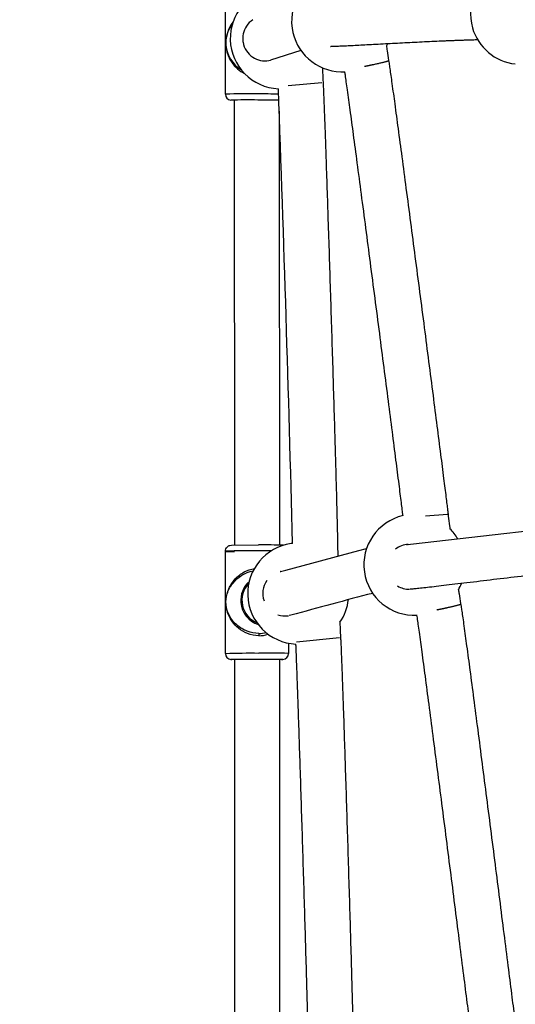
# Model space of a CAD drawing. Units: millimetres. Extents: x 164169 to 197722, y -6028 to 14141.
# Drawn here: x 166675 to 166895, y -1997 to -1558 of the extents above; entities that cross this region are included whole.
import ezdxf

# ---------------------------------------------------------------- set-up
doc = ezdxf.new("R2010")
doc.units = ezdxf.units.MM
doc.header["$LTSCALE"] = 500
doc.header["$MEASUREMENT"] = 0
for name, color, linetype, true_color in [('EN$DIMS', 70, 'Continuous', 0x7fff00), ('Make2D$visible$lines$Component blocks$Ball A', 7, 'Continuous', 0xffffff), ('Make2D$visible$lines$Component blocks$Detailed Ball 20$AC Sections', 7, 'Continuous', 0x1c3a5b), ('Make2D$visible$lines$Component blocks$Detailed Ball 20$DB Sections', 7, 'Continuous', 0x940909), ('Make2D$visible$lines$Default', 7, 'Continuous', 0x000000), ('Make2D$visible$lines$Rope', 1, 'Continuous', 0xff0000), ('Make2D$visible$tangents$Default', 7, 'Continuous', 0x000000)]:
    doc.layers.add(name, color=color, linetype=linetype, true_color=true_color)
doc.styles.add('Arial', font='txt')
doc.dimstyles.new('EN RC DIMS', dxfattribs={"dimtxt": 400, "dimasz": 250, "dimexe": 150, "dimexo": 150, "dimgap": 250, "dimtad": 0, "dimtih": 1, "dimtoh": 1, "dimzin": 1, "dimdsep": 46, "dimtxsty": 'Arial', "dimcen": 150, "dimazin": 0, "dimtfac": 1, "dimtdec": 4, "dimtix": 1, "dimtmove": 1, "dimatfit": 3, "dimfxl": 0, "dimtolj": 1, "dimtzin": 1, "dimarcsym": 0})

# ---------------------------------------------------------------- blocks, each defined once
blk = doc.blocks.new('*D1')
at = {"layer": 'Defpoints', "color": 0}
for p in [(194592.32, 13878.81), (194592.32, 3239.33), (164171.84, -2374.99)]:
    blk.add_point(p, dxfattribs=at)
at = {"layer": 'EN$DIMS', "color": 0, "lineweight": -2}
for p, q in [((164171.84, -2224.99), (164171.84, 14028.81)), ((194592.32, 3389.33), (194592.32, 14028.81)), ((164421.84, 13878.81), (177992.08, 13878.81)), ((194342.32, 13878.81), (180772.08, 13878.81))]:
    blk.add_line(p, q, dxfattribs=at)
at = {"layer": 'EN$DIMS', "color": 0}
for points in [[(164421.84, 13920.47), (164421.84, 13837.14), (164171.84, 13878.81)], [(194342.32, 13837.14), (194342.32, 13920.47), (194592.32, 13878.81)]]:
    blk.add_solid(points, dxfattribs=at)
at = {"layer": 'EN$DIMS', "color": 0, "insert": (179382.08, 13878.81), "char_height": 400, "attachment_point": 5, "style": 'Arial'}
blk.add_mtext('\\A1;30420.48', dxfattribs=at)

msp = doc.modelspace()

# ---------------------------------------------------------------- linework, layer by layer
at = {"layer": 'Make2D$visible$lines$Component blocks$Ball A', "color": 18, "true_color": 0x000000}
msp.add_line((166838.15, -1569.042), (166837.712, -1569.872), dxfattribs=at)
for centre, start, end in [((166818.045, -1558.965), 102.40534, 187.70042), ((166897.644, -1555.647), 111.60382, 196.03172), ((166790.734, -1566.569), 99.17443, 181.72178), ((166818.045, -1558.965), 187.70042, 268.39382), ((166897.644, -1555.647), 196.03172, 263.47742), ((166790.734, -1566.569), 181.72178, 267.2772), ((166818.045, -1558.965), 268.39382, 273.01953), ((166850.218, -1800.972), 103.10741, 187.97382), ((166850.218, -1800.973), 31.1407, 45.4204), ((166798.504, -1813.797), 98.22662, 181.86987), ((166798.504, -1813.797), 96.40858, 98.22662), ((166850.218, -1800.972), 187.97382, 273.05217), ((166850.218, -1800.972), 330.53197, 338.29821), ((166798.504, -1813.797), 181.86987, 267.32804), ((166798.504, -1813.797), 325.38068, 353.24133)]:
    msp.add_arc(centre, 22.489, start, end, dxfattribs=at)
at = {"layer": 'Make2D$visible$lines$Component blocks$Detailed Ball 20$AC Sections', "color": 18, "true_color": 0x000000}
msp.add_line((166790.469, -1804), (166790.676, -1803.955), dxfattribs=at)
for centre, radius, start, end in [((166813.445, -1560.329), 9.896, 266.99501, 267.22462), ((166847.892, -1801.533), 9.664, 92.96276, 128.93138), ((166792.725, -1813.739), 10.006, 145.18225, 199.10596), ((166847.907, -1802.218), 9.652, 237.31939, 270.78852), ((166792.714, -1813.765), 9.98, 250.44669, 278.0518)]:
    msp.add_arc(centre, radius, start, end, dxfattribs=at)
at = {"layer": 'Make2D$visible$lines$Component blocks$Detailed Ball 20$DB Sections', "color": 18, "true_color": 0x000000}
for p, q in [((166808.975, -1586.332), (166794.072, -1587.734)), ((166855.202, -1779.162), (166864.949, -1778.368)), ((166816.9, -1833.508), (166797.761, -1835.377))]:
    msp.add_line(p, q, dxfattribs=at)
for points, weights, knots in [([(166838.713, -1576.594), (166838.743, -1576.789), (166835.457, -1577.6), (166830.565, -1578.616), (166829.724, -1578.791), (166828.859, -1578.966), (166827.983, -1579.139)], [0.941643659589, 0.807196505979, 0.82664861945, 1, 0.965208579026, 0.936616224276, 0.91422293575], [-29.6535823, -29.6535823, -29.6535823, -29.6535823, -15.7082418, -15.7082418, -15.7082418, -12.9094281, -12.9094281, -12.9094281, -12.9094281]), ([(166870.795, -1818.528), (166870.826, -1818.722), (166867.987, -1819.456), (166863.644, -1820.396), (166862.555, -1820.631), (166861.408, -1820.871), (166860.237, -1821.106)], [0.913612950245, 0.81105029203, 0.839845975282, 1, 0.954353735515, 0.919378159156, 0.895073270923], [-28.5919143, -28.5919143, -28.5919143, -28.5919143, -15.7082418, -15.7082418, -15.7082418, -12.0362047, -12.0362047, -12.0362047, -12.0362047])]:
    msp.add_rational_spline(points, weights, degree=3, knots=knots, dxfattribs=at)
at = {"layer": 'Make2D$visible$lines$Default', "color": 18, "true_color": 0x000000}
for p, q in [((166766.064, -1591.403), (166766.163, -1545.917)), ((166766.108, -1840.419), (166766.12, -1794.936)), ((166766.443, -1815.959), (166766.429, -1815.841)), ((166794.109, -1835.853), (166794.108, -1840.421))]:
    msp.add_line(p, q, dxfattribs=at)
msp.add_lwpolyline([(166766.112, -1794.935, -0.1856288), (166766.827, -1793.042, -0.1327267), (166768.109, -1792.3), (166768.828, -1792.226), (166780.817, -1792.117)], format="xyb", dxfattribs=at)
for centre, radius, start, end in [((166780.079, -1568.672), 13.815, 174.5616, 184.21257), ((166766.077, -1566.421), 0.367, 352.11031, 15.75799), ((166766.039, -1570.819), 0.391, 344.71312, 7.13864), ((166768.636, -1591.514), 2.582, 177.52648, 267.24993), ((166782.252, -2089.699), 297.586, 88.1246, 90.27594), ((166768.698, -1840.519), 2.6, 177.91649, 266.60452), ((166791.511, -1840.52), 2.605, 273.50147, 2.05744)]:
    msp.add_arc(centre, radius, start, end, dxfattribs=at)
at = {"layer": 'Make2D$visible$lines$Rope', "color": 18, "true_color": 0x000000}
for p, q in [((166799.696, -1571.967), (166786.181, -1576.353)), ((166785.472, -1576.501), (166786.181, -1576.353)), ((166770.059, -1594.047), (166770.121, -1792.186)), ((166790.05, -1599.009), (166790.121, -1792.192)), ((166846.746, -1791.912), (166847.103, -1791.895)), ((166770.107, -1843.021), (166770.11, -2041.148)), ((166790.107, -1843.027), (166790.11, -2041.145))]:
    msp.add_line(p, q, dxfattribs=at)
msp.add_lwpolyline([(166847.392, -1791.882), (166847.392, -1791.882), (166847.392, -1791.882), (166847.392, -1791.882), (166847.392, -1791.882), (166847.392, -1791.882), (166847.392, -1791.882), (166847.392, -1791.882), (166847.392, -1791.882), (166847.392, -1791.882), (166847.392, -1791.882), (166847.392, -1791.882), (166847.392, -1791.882), (166847.392, -1791.882), (166847.392, -1791.882), (166847.392, -1791.882), (166847.397, -1791.882), (166848.453, -1791.785), (166939.422, -1781.384), (166940.865, -1781.264)], dxfattribs=at)
for points in [[(166790.676, -1803.956, -0.0000525), (166790.676, -1803.956), (166790.685, -1803.954, -0.0021239), (166790.657, -1803.96), (166792.918, -1803.36), (166825.499, -1794.586), (166828.914, -1793.771)], [(166831.658, -1813.671, 0.0054185), (166795.256, -1823.424), (166794.479, -1823.588)]]:
    msp.add_lwpolyline(points, format="xyb", dxfattribs=at)
for centre, radius, start, end in [((166783.779, -1566.634), 9.989, 123.16295, 146.57443), ((166783.776, -1566.646), 10.007, 168.16309, 189.73811), ((166783.788, -1566.64), 9.999, 146.57452, 168.16666), ((166783.797, -1566.641), 10.009, 189.74593, 213.12684), ((166783.791, -1566.645), 10.002, 213.12595, 236.44206), ((166783.785, -1566.654), 9.991, 236.51772, 258.12132), ((166783.784, -1566.662), 9.984, 258.1223, 279.73759), ((148069.224, -2275.596), 18733.027, 1.480949, 2.1003544)]:
    msp.add_arc(centre, radius, start, end, dxfattribs=at)
for points, knots in [([(166878.406, -1567.294), (166878.037, -1567.298), (166877.669, -1567.304), (166877.3, -1567.312), (166876.324, -1567.33), (166875.357, -1567.355), (166874.394, -1567.382), (166873.833, -1567.399), (166873.274, -1567.416), (166872.717, -1567.434), (166872.16, -1567.452), (166871.605, -1567.471), (166871.052, -1567.491), (166870.426, -1567.513), (166869.802, -1567.536), (166869.18, -1567.559), (166868.562, -1567.583), (166867.947, -1567.607), (166867.331, -1567.632), (166866.658, -1567.659), (166865.987, -1567.687), (166865.318, -1567.715), (166864.646, -1567.743), (166863.976, -1567.772), (166863.307, -1567.801), (166861.89, -1567.863), (166860.478, -1567.927), (166859.071, -1567.992), (166856.149, -1568.128), (166853.249, -1568.269), (166850.366, -1568.413), (166847.418, -1568.561), (166844.487, -1568.711), (166841.573, -1568.863), (166838.706, -1569.012), (166835.855, -1569.163), (166833.024, -1569.312), (166831.704, -1569.382), (166830.388, -1569.451), (166829.077, -1569.52), (166827.859, -1569.584), (166826.645, -1569.648), (166825.438, -1569.711), (166824.34, -1569.768), (166823.247, -1569.824), (166822.16, -1569.879), (166821.207, -1569.927), (166820.258, -1569.974), (166819.315, -1570.02), (166818.527, -1570.058), (166817.74, -1570.094), (166816.96, -1570.128), (166816.635, -1570.142), (166816.31, -1570.156), (166815.984, -1570.169), (166815.705, -1570.18), (166815.423, -1570.191), (166815.142, -1570.2), (166814.924, -1570.207), (166814.648, -1570.216), (166814.412, -1570.221), (166814.313, -1570.224), (166814.213, -1570.226), (166814.106, -1570.227), (166814.002, -1570.229), (166813.874, -1570.23), (166813.748, -1570.231), (166813.654, -1570.231), (166813.546, -1570.231), (166813.415, -1570.229), (166813.291, -1570.227), (166813.142, -1570.223), (166812.98, -1570.215), (166812.975, -1570.215), (166812.97, -1570.215), (166812.965, -1570.214)], [5428.7943061, 5428.7943061, 5428.7943061, 5428.7943061, 5433.2878479, 5433.2878479, 5433.2878479, 5445.1811906, 5445.1811906, 5445.1811906, 5452.100698, 5452.100698, 5452.100698, 5459.0105806, 5459.0105806, 5459.0105806, 5466.8113248, 5466.8113248, 5466.8113248, 5474.5652212, 5474.5652212, 5474.5652212, 5483.0447711, 5483.0447711, 5483.0447711, 5491.5496143, 5491.5496143, 5491.5496143, 5509.5688929, 5509.5688929, 5509.5688929, 5546.9882403, 5546.9882403, 5546.9882403, 5585.2444983, 5585.2444983, 5585.2444983, 5622.8790347, 5622.8790347, 5622.8790347, 5640.4237395, 5640.4237395, 5640.4237395, 5656.7165461, 5656.7165461, 5656.7165461, 5671.5142242, 5671.5142242, 5671.5142242, 5684.4861249, 5684.4861249, 5684.4861249, 5695.3250397, 5695.3250397, 5695.3250397, 5699.8429389, 5699.8429389, 5699.8429389, 5703.6910023, 5703.6910023, 5703.6910023, 5706.9273391, 5706.9273391, 5706.9273391, 5708.1490393, 5708.1490393, 5708.1490393, 5709.464183, 5709.464183, 5709.464183, 5710.3418776, 5710.3418776, 5710.3418776, 5711.2710976, 5711.2710976, 5711.2710976, 5711.2971243, 5711.2971243, 5711.2971243, 5711.2971243]), ([(166837.712, -1569.872), (166837.82, -1570.612), (166837.929, -1571.351), (166838.039, -1572.091), (166838.252, -1573.524), (166838.468, -1574.953), (166838.689, -1576.379), (166838.757, -1576.815), (166838.825, -1577.25), (166838.892, -1577.684), (166839.013, -1578.479), (166839.131, -1579.273), (166839.246, -1580.068), (166839.394, -1581.078), (166839.538, -1582.091), (166839.682, -1583.105), (166839.854, -1584.319), (166840.025, -1585.535), (166840.194, -1586.75), (166840.611, -1589.746), (166841.021, -1592.743), (166841.429, -1595.741), (166841.926, -1599.399), (166842.42, -1603.058), (166842.911, -1606.717), (166843.475, -1610.926), (166844.037, -1615.136), (166844.597, -1619.346), (166845.215, -1623.994), (166845.83, -1628.643), (166846.444, -1633.292), (166847.785, -1643.45), (166849.119, -1653.609), (166850.447, -1663.768), (166851.827, -1674.321), (166853.202, -1684.875), (166854.572, -1695.429), (166855.875, -1705.468), (166857.174, -1715.507), (166858.468, -1725.547), (166859.054, -1730.09), (166859.638, -1734.634), (166860.222, -1739.178), (166860.761, -1743.379), (166861.299, -1747.58), (166861.836, -1751.782), (166862.293, -1755.358), (166862.748, -1758.935), (166863.202, -1762.512), (166863.388, -1763.98), (166863.574, -1765.449), (166863.759, -1766.917), (166863.92, -1768.198), (166864.081, -1769.478), (166864.242, -1770.759), (166864.377, -1771.835), (166864.511, -1772.911), (166864.644, -1773.988), (166864.751, -1774.85), (166864.857, -1775.712), (166864.962, -1776.573), (166865.002, -1776.896), (166865.041, -1777.22), (166865.08, -1777.544), (166865.108, -1777.777), (166865.136, -1778.01), (166865.164, -1778.244), (166865.204, -1778.581), (166865.245, -1778.918), (166865.286, -1779.256), (166865.464, -1780.717), (166865.647, -1782.177), (166865.834, -1783.635), (166865.89, -1784.075), (166865.946, -1784.514), (166866.003, -1784.954)], [124.5194079, 124.5194079, 124.5194079, 124.5194079, 126.7623899, 126.7623899, 126.7623899, 131.1013649, 131.1013649, 131.1013649, 132.4227801, 132.4227801, 132.4227801, 134.8343587, 134.8343587, 134.8343587, 137.9057581, 137.9057581, 137.9057581, 141.5919425, 141.5919425, 141.5919425, 150.6811783, 150.6811783, 150.6811783, 161.7758392, 161.7758392, 161.7758392, 174.5399336, 174.5399336, 174.5399336, 188.6334233, 188.6334233, 188.6334233, 219.4302846, 219.4302846, 219.4302846, 251.4200417, 251.4200417, 251.4200417, 281.8450752, 281.8450752, 281.8450752, 295.6124608, 295.6124608, 295.6124608, 308.3404409, 308.3404409, 308.3404409, 319.1730866, 319.1730866, 319.1730866, 323.6195068, 323.6195068, 323.6195068, 327.4958502, 327.4958502, 327.4958502, 330.7530227, 330.7530227, 330.7530227, 333.3590811, 333.3590811, 333.3590811, 334.3381657, 334.3381657, 334.3381657, 335.0427245, 335.0427245, 335.0427245, 336.0619043, 336.0619043, 336.0619043, 340.4761666, 340.4761666, 340.4761666, 341.8063309, 341.8063309, 341.8063309, 341.8063309]), ([(166809.256, -1579.665), (166809.289, -1580.485), (166809.324, -1581.306), (166809.36, -1582.126), (166809.392, -1582.85), (166809.424, -1583.574), (166809.458, -1584.299), (166809.492, -1585.025), (166809.528, -1585.749), (166809.564, -1586.472), (166809.579, -1586.77), (166809.595, -1587.068), (166809.609, -1587.365), (166809.624, -1587.665), (166809.638, -1587.966), (166809.652, -1588.267), (166809.672, -1588.715), (166809.692, -1589.164), (166809.712, -1589.613), (166809.731, -1590.059), (166809.75, -1590.504), (166809.768, -1590.95), (166809.87, -1593.384), (166809.964, -1595.819), (166810.056, -1598.256), (166810.177, -1601.463), (166810.293, -1604.67), (166810.408, -1607.879), (166810.546, -1611.748), (166810.68, -1615.617), (166810.813, -1619.487), (166811.131, -1628.741), (166811.438, -1637.997), (166811.741, -1647.254), (166812.084, -1657.757), (166812.421, -1668.26), (166812.753, -1678.763), (166813.094, -1689.579), (166813.431, -1700.395), (166813.761, -1711.212), (166814.073, -1721.403), (166814.379, -1731.595), (166814.679, -1741.786), (166814.813, -1746.357), (166814.945, -1750.927), (166815.076, -1755.498), (166815.192, -1759.562), (166815.306, -1763.626), (166815.417, -1767.69), (166815.512, -1771.132), (166815.604, -1774.574), (166815.693, -1778.015), (166815.762, -1780.722), (166815.829, -1783.427), (166815.89, -1786.131), (166815.914, -1787.174), (166815.936, -1788.216), (166815.957, -1789.258), (166815.973, -1790.08), (166815.989, -1790.9), (166816, -1791.719), (166816.007, -1792.184), (166816.012, -1792.649), (166816.018, -1793.116), (166816.023, -1793.457), (166816.027, -1793.799), (166816.032, -1794.142), (166816.046, -1795.1), (166816.063, -1796.057), (166816.081, -1797.014)], [129.6529429, 129.6529429, 129.6529429, 129.6529429, 132.1159221, 132.1159221, 132.1159221, 134.2913464, 134.2913464, 134.2913464, 136.4670347, 136.4670347, 136.4670347, 137.360798, 137.360798, 137.360798, 138.2638703, 138.2638703, 138.2638703, 139.6118902, 139.6118902, 139.6118902, 140.9500649, 140.9500649, 140.9500649, 148.2614153, 148.2614153, 148.2614153, 157.8904666, 157.8904666, 157.8904666, 169.5055266, 169.5055266, 169.5055266, 197.2883811, 197.2883811, 197.2883811, 228.8136193, 228.8136193, 228.8136193, 261.2782874, 261.2782874, 261.2782874, 291.867013, 291.867013, 291.867013, 305.5842644, 305.5842644, 305.5842644, 317.7814704, 317.7814704, 317.7814704, 328.1100992, 328.1100992, 328.1100992, 336.2282097, 336.2282097, 336.2282097, 339.3562154, 339.3562154, 339.3562154, 341.8179741, 341.8179741, 341.8179741, 343.2145584, 343.2145584, 343.2145584, 344.2406079, 344.2406079, 344.2406079, 347.1119521, 347.1119521, 347.1119521, 347.1119521]), ([(166845.118, -1779.069), (166845.115, -1779.042), (166845.112, -1779.015), (166845.109, -1778.988), (166845.005, -1778.14), (166844.901, -1777.293), (166844.796, -1776.448), (166844.664, -1775.379), (166844.53, -1774.311), (166844.397, -1773.244), (166844.237, -1771.969), (166844.077, -1770.694), (166843.916, -1769.42), (166843.731, -1767.955), (166843.546, -1766.491), (166843.361, -1765.027), (166842.908, -1761.456), (166842.453, -1757.885), (166841.997, -1754.316), (166841.461, -1750.118), (166840.923, -1745.921), (166840.385, -1741.725), (166839.802, -1737.184), (166839.217, -1732.644), (166838.632, -1728.104), (166837.339, -1718.069), (166836.04, -1708.036), (166834.738, -1698.004), (166833.369, -1687.456), (166831.995, -1676.908), (166830.616, -1666.361), (166829.289, -1656.21), (166827.956, -1646.06), (166826.616, -1635.91), (166826.003, -1631.267), (166825.388, -1626.624), (166824.771, -1621.982), (166824.213, -1617.78), (166823.652, -1613.579), (166823.088, -1609.377), (166822.599, -1605.73), (166822.107, -1602.083), (166821.611, -1598.436), (166821.207, -1595.461), (166820.799, -1592.485), (166820.385, -1589.508), (166820.218, -1588.309), (166820.05, -1587.11), (166819.88, -1585.911), (166819.74, -1584.926), (166819.599, -1583.941), (166819.456, -1582.954), (166819.381, -1582.443), (166819.306, -1581.933), (166819.23, -1581.423)], [783.5381348, 783.5381348, 783.5381348, 783.5381348, 783.6201125, 783.6201125, 783.6201125, 786.1814019, 786.1814019, 786.1814019, 789.4130395, 789.4130395, 789.4130395, 793.2718495, 793.2718495, 793.2718495, 797.7055159, 797.7055159, 797.7055159, 808.5194974, 808.5194974, 808.5194974, 821.2343737, 821.2343737, 821.2343737, 834.9915667, 834.9915667, 834.9915667, 865.3987938, 865.3987938, 865.3987938, 897.3697849, 897.3697849, 897.3697849, 928.1415841, 928.1415841, 928.1415841, 942.217461, 942.217461, 942.217461, 954.9572825, 954.9572825, 954.9572825, 966.0158015, 966.0158015, 966.0158015, 975.0425527, 975.0425527, 975.0425527, 978.6798306, 978.6798306, 978.6798306, 981.6704283, 981.6704283, 981.6704283, 983.2194333, 983.2194333, 983.2194333, 983.2194333]), ([(166943.563, -1801.118), (166943.441, -1801.127), (166943.319, -1801.135), (166943.198, -1801.144), (166942.997, -1801.159), (166942.799, -1801.174), (166942.597, -1801.19), (166942.353, -1801.209), (166942.109, -1801.229), (166941.866, -1801.249), (166941.624, -1801.269), (166941.382, -1801.289), (166941.14, -1801.31), (166940.544, -1801.361), (166939.95, -1801.415), (166939.357, -1801.47), (166938.774, -1801.524), (166938.193, -1801.579), (166937.611, -1801.635), (166936.185, -1801.773), (166934.771, -1801.916), (166933.364, -1802.062), (166932.557, -1802.146), (166931.753, -1802.23), (166930.95, -1802.315), (166930.143, -1802.401), (166929.338, -1802.487), (166928.534, -1802.574), (166927.648, -1802.67), (166926.763, -1802.767), (166925.879, -1802.864), (166924.995, -1802.961), (166924.114, -1803.059), (166923.234, -1803.157), (166922.277, -1803.264), (166921.322, -1803.371), (166920.37, -1803.478), (166919.413, -1803.586), (166918.458, -1803.695), (166917.504, -1803.803), (166915.497, -1804.032), (166913.495, -1804.262), (166911.497, -1804.494), (166907.386, -1804.97), (166903.299, -1805.45), (166899.231, -1805.931), (166895.097, -1806.42), (166890.982, -1806.91), (166886.885, -1807.4), (166882.887, -1807.878), (166878.906, -1808.355), (166874.947, -1808.829), (166873.113, -1809.049), (166871.285, -1809.268), (166869.464, -1809.485), (166867.773, -1809.687), (166866.087, -1809.888), (166864.408, -1810.088), (166862.899, -1810.267), (166861.395, -1810.445), (166859.9, -1810.62), (166858.598, -1810.773), (166857.3, -1810.924), (166856.012, -1811.072), (166854.951, -1811.194), (166853.893, -1811.314), (166852.846, -1811.43), (166852.414, -1811.477), (166851.982, -1811.524), (166851.55, -1811.57), (166851.185, -1811.609), (166850.817, -1811.648), (166850.453, -1811.684), (166850.165, -1811.713), (166849.827, -1811.746), (166849.524, -1811.773), (166849.404, -1811.784), (166849.285, -1811.795), (166849.159, -1811.805), (166849.03, -1811.816), (166848.88, -1811.827), (166848.717, -1811.838), (166848.616, -1811.845), (166848.473, -1811.853), (166848.362, -1811.858)], [7153.6861208, 7153.6861208, 7153.6861208, 7153.6861208, 7154.6713715, 7154.6713715, 7154.6713715, 7156.2999756, 7156.2999756, 7156.2999756, 7158.2674802, 7158.2674802, 7158.2674802, 7160.2319199, 7160.2319199, 7160.2319199, 7165.0556916, 7165.0556916, 7165.0556916, 7169.8104796, 7169.8104796, 7169.8104796, 7181.4643922, 7181.4643922, 7181.4643922, 7188.1393881, 7188.1393881, 7188.1393881, 7194.8482913, 7194.8482913, 7194.8482913, 7202.2548765, 7202.2548765, 7202.2548765, 7209.6611495, 7209.6611495, 7209.6611495, 7217.70683, 7217.70683, 7217.70683, 7225.7860771, 7225.7860771, 7225.7860771, 7242.79327, 7242.79327, 7242.79327, 7277.7948888, 7277.7948888, 7277.7948888, 7313.3555316, 7313.3555316, 7313.3555316, 7348.0707591, 7348.0707591, 7348.0707591, 7364.1448765, 7364.1448765, 7364.1448765, 7379.0631088, 7379.0631088, 7379.0631088, 7392.4714728, 7392.4714728, 7392.4714728, 7404.148551, 7404.148551, 7404.148551, 7413.7699011, 7413.7699011, 7413.7699011, 7417.7453098, 7417.7453098, 7417.7453098, 7421.1080509, 7421.1080509, 7421.1080509, 7423.8923159, 7423.8923159, 7423.8923159, 7424.9271454, 7424.9271454, 7424.9271454, 7426.0096631, 7426.0096631, 7426.0096631, 7426.7869927, 7426.7869927, 7426.7869927, 7426.7869927]), ([(166869.798, -1812.035), (166869.89, -1812.645), (166869.982, -1813.254), (166870.075, -1813.863), (166870.295, -1815.302), (166870.519, -1816.739), (166870.748, -1818.172), (166870.811, -1818.565), (166870.874, -1818.958), (166870.936, -1819.351), (166871.058, -1820.121), (166871.174, -1820.892), (166871.288, -1821.661), (166871.434, -1822.647), (166871.576, -1823.635), (166871.717, -1824.626), (166871.887, -1825.816), (166872.054, -1827.007), (166872.22, -1828.198), (166872.63, -1831.148), (166873.033, -1834.1), (166873.431, -1837.054), (166873.92, -1840.673), (166874.403, -1844.294), (166874.883, -1847.915), (166875.437, -1852.093), (166875.988, -1856.272), (166876.536, -1860.451), (166877.142, -1865.076), (166877.745, -1869.7), (166878.346, -1874.325), (166879.663, -1884.458), (166880.971, -1894.592), (166882.274, -1904.727), (166883.631, -1915.283), (166884.982, -1925.841), (166886.33, -1936.399), (166887.636, -1946.631), (166888.938, -1956.864), (166890.237, -1967.097), (166890.834, -1971.8), (166891.43, -1976.503), (166892.026, -1981.206), (166892.542, -1985.28), (166893.057, -1989.355), (166893.573, -1993.43), (166894.014, -1996.922), (166894.455, -2000.414), (166894.895, -2003.906), (166895.083, -2005.397), (166895.271, -2006.888), (166895.459, -2008.379), (166895.623, -2009.684), (166895.787, -2010.988), (166895.951, -2012.293), (166896.09, -2013.394), (166896.228, -2014.495), (166896.366, -2015.596), (166896.477, -2016.481), (166896.588, -2017.366), (166896.699, -2018.251), (166896.741, -2018.586), (166896.783, -2018.921), (166896.825, -2019.256), (166896.859, -2019.529), (166896.893, -2019.802), (166896.927, -2020.075), (166896.969, -2020.41), (166897.011, -2020.745), (166897.054, -2021.08), (166897.239, -2022.536), (166897.428, -2023.99), (166897.621, -2025.442), (166897.672, -2025.819), (166897.722, -2026.196), (166897.772, -2026.573)], [369.1613676, 369.1613676, 369.1613676, 369.1613676, 371.0101896, 371.0101896, 371.0101896, 375.3724138, 375.3724138, 375.3724138, 376.5669052, 376.5669052, 376.5669052, 378.9060785, 378.9060785, 378.9060785, 381.9047024, 381.9047024, 381.9047024, 385.5170384, 385.5170384, 385.5170384, 394.4691634, 394.4691634, 394.4691634, 405.4464142, 405.4464142, 405.4464142, 418.1149558, 418.1149558, 418.1149558, 432.1333712, 432.1333712, 432.1333712, 462.8491764, 462.8491764, 462.8491764, 494.8440674, 494.8440674, 494.8440674, 525.8500873, 525.8500873, 525.8500873, 540.0972595, 540.0972595, 540.0972595, 552.4402988, 552.4402988, 552.4402988, 563.0155907, 563.0155907, 563.0155907, 567.5301021, 567.5301021, 567.5301021, 571.4790529, 571.4790529, 571.4790529, 574.8110165, 574.8110165, 574.8110165, 577.4884173, 577.4884173, 577.4884173, 578.5011419, 578.5011419, 578.5011419, 579.3274372, 579.3274372, 579.3274372, 580.3400456, 580.3400456, 580.3400456, 584.739565, 584.739565, 584.739565, 585.8804186, 585.8804186, 585.8804186, 585.8804186]), ([(166876.908, -2021.17), (166876.89, -2021.025), (166876.872, -2020.88), (166876.854, -2020.735), (166876.743, -2019.852), (166876.633, -2018.969), (166876.522, -2018.087), (166876.384, -2016.987), (166876.246, -2015.888), (166876.108, -2014.788), (166875.944, -2013.485), (166875.78, -2012.182), (166875.616, -2010.878), (166875.428, -2009.388), (166875.24, -2007.898), (166875.052, -2006.408), (166874.612, -2002.918), (166874.171, -1999.428), (166873.73, -1995.938), (166873.216, -1991.865), (166872.7, -1987.791), (166872.184, -1983.719), (166871.589, -1979.017), (166870.993, -1974.317), (166870.396, -1969.616), (166869.098, -1959.387), (166867.796, -1949.159), (166866.491, -1938.931), (166865.144, -1928.379), (166863.793, -1917.828), (166862.437, -1907.277), (166861.136, -1897.152), (166859.829, -1887.027), (166858.513, -1876.903), (166857.913, -1872.286), (166857.31, -1867.668), (166856.705, -1863.051), (166856.159, -1858.882), (166855.61, -1854.713), (166855.057, -1850.545), (166854.579, -1846.94), (166854.098, -1843.335), (166853.611, -1839.73), (166853.216, -1836.806), (166852.818, -1833.881), (166852.411, -1830.956), (166852.248, -1829.787), (166852.084, -1828.617), (166851.918, -1827.448), (166851.782, -1826.498), (166851.645, -1825.547), (166851.504, -1824.593), (166851.446, -1824.206), (166851.389, -1823.82), (166851.33, -1823.434)], [538.9827891, 538.9827891, 538.9827891, 538.9827891, 539.4210952, 539.4210952, 539.4210952, 542.0914533, 542.0914533, 542.0914533, 545.4188144, 545.4188144, 545.4188144, 549.3641001, 549.3641001, 549.3641001, 553.8754864, 553.8754864, 553.8754864, 564.4452001, 564.4452001, 564.4452001, 576.782913, 576.782913, 576.782913, 591.0243432, 591.0243432, 591.0243432, 622.0170254, 622.0170254, 622.0170254, 653.9937244, 653.9937244, 653.9937244, 684.6811112, 684.6811112, 684.6811112, 698.6781679, 698.6781679, 698.6781679, 711.3162877, 711.3162877, 711.3162877, 722.2471173, 722.2471173, 722.2471173, 731.1168004, 731.1168004, 731.1168004, 734.6640444, 734.6640444, 734.6640444, 737.5519368, 737.5519368, 737.5519368, 738.7250312, 738.7250312, 738.7250312, 738.7250312]), ([(166817.011, -1826.574), (166817.013, -1826.615), (166817.015, -1826.657), (166817.016, -1826.698), (166817.051, -1827.495), (166817.087, -1828.291), (166817.123, -1829.088), (166817.189, -1830.522), (166817.259, -1831.956), (166817.335, -1833.39), (166817.348, -1833.63), (166817.36, -1833.869), (166817.373, -1834.108), (166817.386, -1834.358), (166817.399, -1834.608), (166817.411, -1834.858), (166817.452, -1835.694), (166817.49, -1836.534), (166817.527, -1837.376), (166817.628, -1839.699), (166817.72, -1842.024), (166817.808, -1844.351), (166817.927, -1847.464), (166818.041, -1850.578), (166818.151, -1853.693), (166818.286, -1857.481), (166818.417, -1861.269), (166818.545, -1865.059), (166818.856, -1874.199), (166819.155, -1883.34), (166819.448, -1892.482), (166819.783, -1902.933), (166820.11, -1913.383), (166820.433, -1923.835), (166820.766, -1934.658), (166821.094, -1945.483), (166821.417, -1956.307), (166821.723, -1966.571), (166822.024, -1976.835), (166822.319, -1987.099), (166822.451, -1991.729), (166822.583, -1996.358), (166822.712, -2000.988), (166822.828, -2005.126), (166822.942, -2009.265), (166823.054, -2013.403), (166823.149, -2016.934), (166823.243, -2020.464), (166823.333, -2023.995), (166823.405, -2026.805), (166823.475, -2029.615), (166823.54, -2032.424), (166823.566, -2033.523), (166823.59, -2034.621), (166823.613, -2035.719), (166823.632, -2036.6), (166823.649, -2037.48), (166823.665, -2038.358), (166823.67, -2038.688), (166823.676, -2039.019), (166823.681, -2039.35), (166823.684, -2039.587), (166823.687, -2039.823), (166823.69, -2040.06), (166823.695, -2040.4), (166823.7, -2040.74), (166823.706, -2041.08), (166823.726, -2042.358), (166823.75, -2043.636), (166823.777, -2044.913)], [376.69135, 376.69135, 376.69135, 376.69135, 376.8160878, 376.8160878, 376.8160878, 379.2082463, 379.2082463, 379.2082463, 383.5156631, 383.5156631, 383.5156631, 384.2346234, 384.2346234, 384.2346234, 384.9855103, 384.9855103, 384.9855103, 387.5064644, 387.5064644, 387.5064644, 394.4874271, 394.4874271, 394.4874271, 403.8350191, 403.8350191, 403.8350191, 415.2079196, 415.2079196, 415.2079196, 442.646532, 442.646532, 442.646532, 474.0148182, 474.0148182, 474.0148182, 506.5025223, 506.5025223, 506.5025223, 537.307778, 537.307778, 537.307778, 551.2028041, 551.2028041, 551.2028041, 563.6225145, 563.6225145, 563.6225145, 574.2176954, 574.2176954, 574.2176954, 582.6500869, 582.6500869, 582.6500869, 585.9452834, 585.9452834, 585.9452834, 588.5848471, 588.5848471, 588.5848471, 589.5778013, 589.5778013, 589.5778013, 590.2880507, 590.2880507, 590.2880507, 591.3078035, 591.3078035, 591.3078035, 595.1420225, 595.1420225, 595.1420225, 595.1420225]), ([(166803.667, -2038.688), (166803.652, -2037.837), (166803.636, -2036.987), (166803.618, -2036.139), (166803.595, -2035.054), (166803.571, -2033.97), (166803.546, -2032.886), (166803.481, -2030.092), (166803.411, -2027.299), (166803.34, -2024.506), (166803.25, -2020.985), (166803.156, -2017.464), (166803.061, -2013.943), (166802.95, -2009.811), (166802.836, -2005.679), (166802.72, -2001.547), (166802.591, -1996.922), (166802.459, -1992.297), (166802.327, -1987.672), (166802.033, -1977.416), (166801.732, -1967.159), (166801.426, -1956.903), (166801.104, -1946.085), (166800.776, -1935.268), (166800.442, -1924.451), (166800.12, -1914.008), (166799.793, -1903.566), (166799.458, -1893.123), (166799.165, -1883.995), (166798.867, -1874.866), (166798.557, -1865.738), (166798.429, -1861.96), (166798.298, -1858.181), (166798.164, -1854.403), (166798.054, -1851.308), (166797.941, -1848.211), (166797.823, -1845.115), (166797.736, -1842.827), (166797.646, -1840.537), (166797.546, -1838.246), (166797.517, -1837.586), (166797.487, -1836.925), (166797.456, -1836.262)], [531.0588827, 531.0588827, 531.0588827, 531.0588827, 533.6092748, 533.6092748, 533.6092748, 536.8625983, 536.8625983, 536.8625983, 545.2449903, 545.2449903, 545.2449903, 555.8120142, 555.8120142, 555.8120142, 568.2126318, 568.2126318, 568.2126318, 582.0932839, 582.0932839, 582.0932839, 612.8759702, 612.8759702, 612.8759702, 645.3430988, 645.3430988, 645.3430988, 676.6869168, 676.6869168, 676.6869168, 704.0873069, 704.0873069, 704.0873069, 715.4286412, 715.4286412, 715.4286412, 724.7236126, 724.7236126, 724.7236126, 731.5978678, 731.5978678, 731.5978678, 733.5851495, 733.5851495, 733.5851495, 733.5851495])]:
    msp.add_open_spline(points, degree=3, knots=knots, dxfattribs=at)
at = {"layer": 'Make2D$visible$tangents$Default', "color": 18, "true_color": 0x000000}
for p, q in [((166770.058, -1594.128), (166768.644, -1594.097)), ((166786.497, -1794.782), (166780.963, -1794.761))]:
    msp.add_line(p, q, dxfattribs=at)
msp.add_lwpolyline([(166766.114, -1840.424, -1.1997818), (166766.133, -1840.408, -0.0108967), (166780.95, -1840.245)], format="xyb", dxfattribs=at)
for centre, radius, start, end in [((166780.095, -1568.732), 13.836, 142.3223, 174.31997), ((166781.757, -1568.682), 15.506, 142.30917, 172.17076), ((166780.237, -1568.469), 13.988, 185.05621, 239.14018), ((166781.332, -1568.732), 15.077, 187.53582, 243.37147), ((166775.992, -2311.863), 720.541, 89.637917, 90.777778), ((166776.338, -1966.567), 372.56, 89.3667, 91.20368), ((166779.004, -2589.123), 995.094, 89.373776, 89.916389), ((166777.375, -3113.835), 1522.501, 89.533565, 89.880666), ((166784.248, -1816.802), 11.323, 134.51046, 184.08983), ((166784.286, -1816.793), 10.834, 136.15934, 247.63349), ((166784.254, -1816.809), 11.328, 184.7592, 251.87529), ((166785.404, -1832.292), 4.458, 170.06599, 183.13153), ((166780.984, -1819.593), 12.943, 269.8591, 288.58023), ((166781.04, -1817.61), 13.914, 269.88763, 283.16327), ((166783.603, -2145.026), 304.793, 88.0324, 90.49854)]:
    msp.add_arc(centre, radius, start, end, dxfattribs=at)
msp.add_rational_spline([(166780.963, -1794.761), (166766.988, -1794.747), (166766.145, -1794.925), (166765.771, -1795.004), (166770.12, -1795.062)], [1, 0.707106781187, 1, 0.84470770072, 0.854087689268], degree=2, knots=[0, 0, 0, 14.9221881, 14.9221881, 22.8339482, 22.8339482, 22.8339482], dxfattribs=at)
for points, knots in [([(166781.013, -1831.523), (166779.219, -1831.52), (166775.627, -1830.837), (166770.956, -1827.999), (166767.62, -1823.825), (166766.012, -1818.831), (166766.644, -1813.649), (166770.034, -1807.375), (166774.852, -1804.352), (166778.41, -1803.7)], [0, 0, 0, 0, 5.3752989, 10.8072648, 16.1139855, 21.2041429, 26.194107, 31.4536296, 42.2677183, 42.2677183, 42.2677183, 42.2677183]), ([(166766.38, -1816.263), (166766.46, -1815.463), (166766.76, -1813.853), (166767.891, -1810.696), (166770.233, -1807.11), (166774.22, -1803.949), (166777.394, -1802.857), (166778.991, -1802.617)], [0, 0, 0, 0, 2.4129323, 4.8971694, 10.0289476, 15.1048799, 19.9500232, 19.9500232, 19.9500232, 19.9500232]), ([(166780.953, -1832.536), (166779.224, -1832.542), (166775.817, -1831.831), (166770.571, -1828.611), (166767.973, -1824.808), (166766.826, -1821.502), (166766.53, -1820.192), (166766.41, -1819.335), (166766.379, -1819.017)], [0, 0, 0, 0, 5.5596759, 10.9202825, 21.0451951, 23.1296009, 25.2140066, 26.3094093, 26.3094093, 26.3094093, 26.3094093]), ([(166770.107, -1843.169), (166768.98, -1843.144), (166767.669, -1843.075), (166771.603, -1842.973), (166777.784, -1842.948), (166780.803, -1842.951)], [39.1975002, 39.1975002, 39.1975002, 39.1975002, 44.7665643, 52.2276583, 59.6887524, 59.6887524, 59.6887524, 59.6887524]), ([(166780.803, -1842.951), (166783.824, -1842.954), (166789.702, -1842.992), (166792.473, -1843.095), (166791.004, -1843.155), (166790.107, -1843.175)], [0, 0, 0, 0, 7.4610953, 14.9221881, 19.3411658, 19.3411658, 19.3411658, 19.3411658])]:
    msp.add_open_spline(points, degree=3, knots=knots, dxfattribs=at)

# ---------------------------------------------------------------- dimensions: what is measured, and where the dimension line sits
at = {"layer": 'EN$DIMS'}
dim = msp.add_linear_dim(base=(194592.318, 13878.805), p1=(164171.84, -2374.986), p2=(194592.318, 3239.332), dimstyle='EN RC DIMS', dxfattribs=at)
dim.commit()
dim.dimension.update_dxf_attribs({"geometry": '*D1', "text_midpoint": (179382.079, 13878.805)})

doc.saveas('drawing.dxf')
